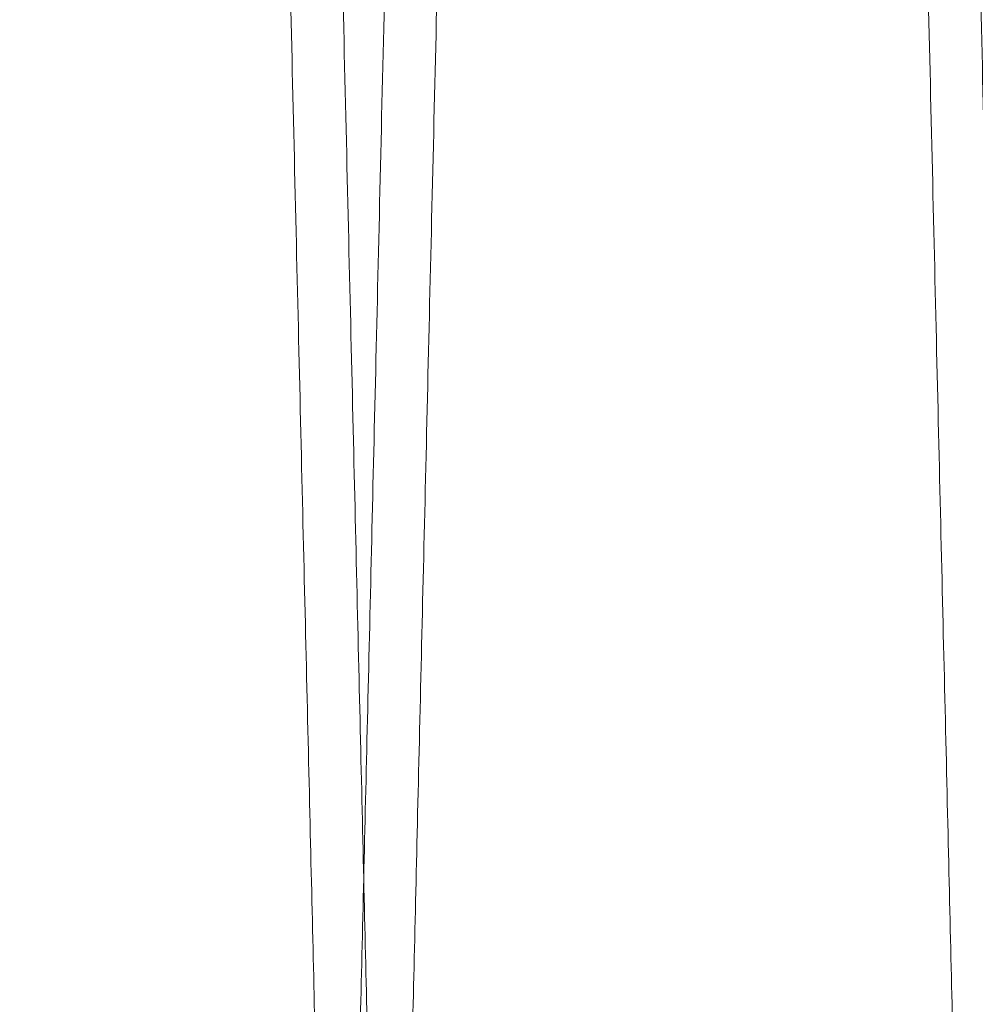
# Model space of a CAD drawing. Units: inches. Extents: x 0.3 to 10.6, y 0.2 to 8.2.
# Drawn here: x 6.8 to 6.9, y 5 to 5 of the extents above; entities that cross this region are included whole.
import ezdxf

# ---------------------------------------------------------------- set-up
doc = ezdxf.new("R2010")
doc.units = ezdxf.units.IN
doc.header["$MEASUREMENT"] = 0

msp = doc.modelspace()

# ---------------------------------------------------------------- linework, layer by layer
at = {"lineweight": 15}
for points, knots in [([(6.815692788774924, 4.987943201123787), (6.815696647228068, 4.988106505350292), (6.815704079241558, 4.988421056070227), (6.815762233041892, 4.990882397209504), (6.815851107818116, 4.994644248056662), (6.815976340034974, 4.999945444056565), (6.816135392379859, 5.006679105128998), (6.816325388238124, 5.014723954706418), (6.816545655256987, 5.024052189434618), (6.816797807313012, 5.03473293050873), (6.817077994965232, 5.046604063980479), (6.817381159181759, 5.059452124721197), (6.817707235712576, 5.073275232146282), (6.818057795540177, 5.08814110139483), (6.818427240980497, 5.103813421761186), (6.818809139161463, 5.120020226804652), (6.819203976325272, 5.136782767097827), (6.819613137696093, 5.154160923838655), (6.820029905814754, 5.171870110861176), (6.820447210495429, 5.189610409981516), (6.820866038607229, 5.207423750004865), (6.821287452624725, 5.225355868851033), (6.821704367614507, 5.243105275119361), (6.822109882173475, 5.260377896095593), (6.822505375749721, 5.277231685769586), (6.822891486797477, 5.293693612247419), (6.823261560873576, 5.309479188281214), (6.823609646073967, 5.324333549734163), (6.823937357088286, 5.338324305279825), (6.824244834649355, 5.351456588009114), (6.824526607993699, 5.363495595662713), (6.824778338714466, 5.374254692546935), (6.825001682977907, 5.383803429156091), (6.825196264143743, 5.392124687473301), (6.825360707747733, 5.399158774007907), (6.825491279230145, 5.404745021576659), (6.825586876768772, 5.408835610334796), (6.825647939934833, 5.411448717651473), (6.825655642598139, 5.411778373301585), (6.825659493929726, 5.41194320112379)], [0, 0, 0, 0, 0.02856126976394594, 0.05501368922768814, 0.08146611012650622, 0.1086869943975762, 0.135907881662118, 0.1623602619650685, 0.18881264586777, 0.2160331679717444, 0.2432536946920819, 0.2697123347635448, 0.2961709790054839, 0.3233978862507158, 0.3506247976942028, 0.3770906129704366, 0.4035564311458028, 0.4307907960168212, 0.458025162820719, 0.4844967535453948, 0.5109683446302022, 0.5382088758284261, 0.5654494058612891, 0.5919228375937026, 0.6183962670101381, 0.6456389652404466, 0.6728816597415557, 0.6993522220313587, 0.7258227803628036, 0.7530627278312299, 0.7803026706498324, 0.806766948195281, 0.833231221870765, 0.8604647467608274, 0.8876982681007377, 0.9153334785778804, 0.9429686865754138, 0.9714843437809556, 1, 1, 1, 1]), ([(6.815692788774924, 4.987943201123787), (6.815696647228068, 4.988106505350292), (6.815704079241558, 4.988421056070227), (6.815762233041892, 4.990882397209504), (6.815851107818116, 4.994644248056662), (6.815976340034974, 4.999945444056565), (6.816135392379859, 5.006679105128998), (6.816325388238124, 5.014723954706418), (6.816545655256987, 5.024052189434618), (6.816797807313012, 5.03473293050873), (6.817077994965232, 5.046604063980479), (6.817381159181759, 5.059452124721197), (6.817707235712576, 5.073275232146282), (6.818057795540177, 5.08814110139483), (6.818427240980497, 5.103813421761186), (6.818809139161463, 5.120020226804652), (6.819203976325272, 5.136782767097827), (6.819613137696093, 5.154160923838655), (6.820029905814754, 5.171870110861176), (6.820447210495429, 5.189610409981516), (6.820866038607229, 5.207423750004865), (6.821287452624725, 5.225355868851033), (6.821704367614507, 5.243105275119361), (6.822109882173475, 5.260377896095593), (6.822505375749721, 5.277231685769586), (6.822891486797477, 5.293693612247419), (6.823261560873576, 5.309479188281214), (6.823609646073967, 5.324333549734163), (6.823937357088286, 5.338324305279825), (6.824244834649355, 5.351456588009114), (6.824526607993699, 5.363495595662713), (6.824778338714466, 5.374254692546935), (6.825001682977907, 5.383803429156091), (6.825196264143743, 5.392124687473301), (6.825360707747733, 5.399158774007907), (6.825491279230145, 5.404745021576659), (6.825586876768772, 5.408835610334796), (6.825647939934833, 5.411448717651473), (6.825655642598139, 5.411778373301585), (6.825659493929726, 5.41194320112379)], [0, 0, 0, 0, 0.02856126976394594, 0.05501368922768814, 0.08146611012650622, 0.1086869943975762, 0.135907881662118, 0.1623602619650685, 0.18881264586777, 0.2160331679717444, 0.2432536946920819, 0.2697123347635448, 0.2961709790054839, 0.3233978862507158, 0.3506247976942028, 0.3770906129704366, 0.4035564311458028, 0.4307907960168212, 0.458025162820719, 0.4844967535453948, 0.5109683446302022, 0.5382088758284261, 0.5654494058612891, 0.5919228375937026, 0.6183962670101381, 0.6456389652404466, 0.6728816597415557, 0.6993522220313587, 0.7258227803628036, 0.7530627278312299, 0.7803026706498324, 0.806766948195281, 0.833231221870765, 0.8604647467608274, 0.8876982681007377, 0.9153334785778804, 0.9429686865754138, 0.9714843437809556, 1, 1, 1, 1]), ([(6.844077407819353, 5.41194320112379), (6.84407353149702, 5.411779896920804), (6.844066065073099, 5.411465346606628), (6.844007641396367, 5.409004011242544), (6.843918351278724, 5.405242175023588), (6.843792528764594, 5.39994100173862), (6.843632717259464, 5.39320737168805), (6.843441801454853, 5.385162561427617), (6.843220450395619, 5.375834375151483), (6.842967034548325, 5.365153692913603), (6.84268541441381, 5.353282620448815), (6.842380667475449, 5.340434619043431), (6.842052852814342, 5.326611567896241), (6.841700383460449, 5.311745761925241), (6.841328881664189, 5.296073495689608), (6.840944811661207, 5.279866730999499), (6.840547683546234, 5.263104215923204), (6.840136100522601, 5.245726085702979), (6.839716818858156, 5.228016907484884), (6.839296952108579, 5.210276596395322), (6.8388755111439, 5.192463223179656), (6.838451428261841, 5.174531067960833), (6.838031836573046, 5.156781612993589), (6.837623686297719, 5.139508931220925), (6.837225594695238, 5.122655068975247), (6.836836923055172, 5.106193067463418), (6.836464374572106, 5.090407421125403), (6.836113945939647, 5.075552995633683), (6.835784016026891, 5.061562181307949), (6.835474446550765, 5.048429841289702), (6.835190748818144, 5.036390793446401), (6.834937293963455, 5.025631672645432), (6.834712416493956, 5.016082924401183), (6.834516497211787, 5.007761656825632), (6.834350921469438, 5.000727577755265), (6.83421945049246, 4.995141347763528), (6.834123194042794, 4.991050778009865), (6.834061709844072, 4.988437682451489), (6.834053954047413, 4.988108028231094), (6.834050076149153, 4.987943201123787)], [0, 0, 0, 0, 0.02856122147123863, 0.05501353316582575, 0.08146584630610816, 0.1086866194083376, 0.1359073955277171, 0.1623596677475198, 0.1888119435984017, 0.2160323515159853, 0.2432527640950732, 0.2697113485289818, 0.2961699371796924, 0.3233967828814553, 0.3506236328346467, 0.377089467660702, 0.4035553054284592, 0.4307896858878512, 0.4580240683151389, 0.4844957563907631, 0.5109674448410262, 0.538208073807832, 0.5654487016033208, 0.5919222702027342, 0.6183958364609785, 0.6456386768865918, 0.6728815135358622, 0.6993521866949598, 0.7258228558424562, 0.7530629220444013, 0.7803029835320885, 0.8067672901442154, 0.8332315928321392, 0.8604651532253399, 0.8876987100184351, 0.9153338108721235, 0.9429689092113913, 0.9714844551058612, 1, 1, 1, 1]), ([(6.844077407819353, 5.41194320112379), (6.84407353149702, 5.411779896920804), (6.844066065073099, 5.411465346606628), (6.844007641396367, 5.409004011242544), (6.843918351278724, 5.405242175023588), (6.843792528764594, 5.39994100173862), (6.843632717259464, 5.39320737168805), (6.843441801454853, 5.385162561427617), (6.843220450395619, 5.375834375151483), (6.842967034548325, 5.365153692913603), (6.84268541441381, 5.353282620448815), (6.842380667475449, 5.340434619043431), (6.842052852814342, 5.326611567896241), (6.841700383460449, 5.311745761925241), (6.841328881664189, 5.296073495689608), (6.840944811661207, 5.279866730999499), (6.840547683546234, 5.263104215923204), (6.840136100522601, 5.245726085702979), (6.839716818858156, 5.228016907484884), (6.839296952108579, 5.210276596395322), (6.8388755111439, 5.192463223179656), (6.838451428261841, 5.174531067960833), (6.838031836573046, 5.156781612993589), (6.837623686297719, 5.139508931220925), (6.837225594695238, 5.122655068975247), (6.836836923055172, 5.106193067463418), (6.836464374572106, 5.090407421125403), (6.836113945939647, 5.075552995633683), (6.835784016026891, 5.061562181307949), (6.835474446550765, 5.048429841289702), (6.835190748818144, 5.036390793446401), (6.834937293963455, 5.025631672645432), (6.834712416493956, 5.016082924401183), (6.834516497211787, 5.007761656825632), (6.834350921469438, 5.000727577755265), (6.83421945049246, 4.995141347763528), (6.834123194042794, 4.991050778009865), (6.834061709844072, 4.988437682451489), (6.834053954047413, 4.988108028231094), (6.834050076149153, 4.987943201123787)], [0, 0, 0, 0, 0.02856122147123863, 0.05501353316582575, 0.08146584630610816, 0.1086866194083376, 0.1359073955277171, 0.1623596677475198, 0.1888119435984017, 0.2160323515159853, 0.2432527640950732, 0.2697113485289818, 0.2961699371796924, 0.3233967828814553, 0.3506236328346467, 0.377089467660702, 0.4035553054284592, 0.4307896858878512, 0.4580240683151389, 0.4844957563907631, 0.5109674448410262, 0.538208073807832, 0.5654487016033208, 0.5919222702027342, 0.6183958364609785, 0.6456386768865918, 0.6728815135358622, 0.6993521866949598, 0.7258228558424562, 0.7530629220444013, 0.7803029835320885, 0.8067672901442154, 0.8332315928321392, 0.8604651532253399, 0.8876987100184351, 0.9153338108721235, 0.9429689092113913, 0.9714844551058612, 1, 1, 1, 1]), ([(6.835689807186875, 4.987943201123787), (6.83569366564002, 4.988106505350292), (6.835701097653513, 4.988421056070227), (6.835759251453847, 4.990882397209504), (6.83584812623008, 4.994644248056663), (6.83597335844695, 4.999945444056564), (6.836132410791843, 5.006679105129002), (6.836322406650126, 5.014723954706417), (6.836542673669014, 5.024052189434616), (6.836794825725052, 5.034732930508744), (6.837075013377298, 5.046604063980497), (6.83737817759385, 5.059452124721198), (6.837704254124708, 5.073275232146297), (6.838054813952331, 5.088141101394848), (6.838424259392689, 5.103813421761188), (6.83880615757369, 5.120020226804648), (6.839200994737532, 5.136782767097816), (6.839610156108404, 5.154160923838634), (6.840026924227099, 5.171870110861161), (6.840444228907812, 5.189610409981512), (6.840863057019661, 5.207423750004859), (6.8412844710372, 5.225355868851024), (6.841701386027029, 5.243105275119347), (6.842106900586032, 5.260377896095579), (6.842502394162323, 5.277231685769571), (6.842888505210122, 5.293693612247407), (6.843258579286257, 5.309479188281197), (6.843606664486689, 5.324333549734163), (6.843934375501039, 5.338324305279829), (6.844241853062136, 5.351456588009118), (6.84452362640652, 5.36349559566269), (6.844775357127308, 5.374254692546954), (6.844998701390772, 5.383803429156107), (6.845193282556625, 5.392124687473299), (6.845357726160646, 5.399158774007906), (6.845488297643062, 5.40474502157666), (6.845583895181708, 5.408835610334795), (6.845644958347774, 5.411448717651478), (6.845652661011082, 5.411778373301576), (6.84565651234267, 5.411943201123775)], [0, 0, 0, 0, 0.0285612697639557, 0.05501368922770245, 0.08146611012650963, 0.108686994397579, 0.1359078816621154, 0.1623602619650749, 0.1888126458677761, 0.2160331679717584, 0.2432536946920878, 0.2697123347635393, 0.2961709790054983, 0.3233978862507536, 0.3506247976942045, 0.3770906129704343, 0.4035564311457776, 0.4307907960167793, 0.4580251628207003, 0.4844967535453967, 0.510968344630205, 0.5382088758284088, 0.5654494058612719, 0.5919228375936859, 0.6183962670101222, 0.6456389652404334, 0.6728816597415456, 0.6993522220313549, 0.7258227803627902, 0.7530627278312274, 0.7803026706498317, 0.8067669481953014, 0.8332312218707851, 0.8604647467608421, 0.8876982681007617, 0.9153334785778989, 0.9429686865754267, 0.9714843437809625, 0.9999999999999999, 0.9999999999999999, 0.9999999999999999, 0.9999999999999999]), ([(6.835689807186875, 4.987943201123787), (6.83569366564002, 4.988106505350292), (6.835701097653513, 4.988421056070227), (6.835759251453847, 4.990882397209504), (6.83584812623008, 4.994644248056663), (6.83597335844695, 4.999945444056564), (6.836132410791843, 5.006679105129002), (6.836322406650126, 5.014723954706417), (6.836542673669014, 5.024052189434616), (6.836794825725052, 5.034732930508744), (6.837075013377298, 5.046604063980497), (6.83737817759385, 5.059452124721198), (6.837704254124708, 5.073275232146297), (6.838054813952331, 5.088141101394848), (6.838424259392689, 5.103813421761188), (6.83880615757369, 5.120020226804648), (6.839200994737532, 5.136782767097816), (6.839610156108404, 5.154160923838634), (6.840026924227099, 5.171870110861161), (6.840444228907812, 5.189610409981512), (6.840863057019661, 5.207423750004859), (6.8412844710372, 5.225355868851024), (6.841701386027029, 5.243105275119347), (6.842106900586032, 5.260377896095579), (6.842502394162323, 5.277231685769571), (6.842888505210122, 5.293693612247407), (6.843258579286257, 5.309479188281197), (6.843606664486689, 5.324333549734163), (6.843934375501039, 5.338324305279829), (6.844241853062136, 5.351456588009118), (6.84452362640652, 5.36349559566269), (6.844775357127308, 5.374254692546954), (6.844998701390772, 5.383803429156107), (6.845193282556625, 5.392124687473299), (6.845357726160646, 5.399158774007906), (6.845488297643062, 5.40474502157666), (6.845583895181708, 5.408835610334795), (6.845644958347774, 5.411448717651478), (6.845652661011082, 5.411778373301576), (6.84565651234267, 5.411943201123775)], [0, 0, 0, 0, 0.0285612697639557, 0.05501368922770245, 0.08146611012650963, 0.108686994397579, 0.1359078816621154, 0.1623602619650749, 0.1888126458677761, 0.2160331679717584, 0.2432536946920878, 0.2697123347635393, 0.2961709790054983, 0.3233978862507536, 0.3506247976942045, 0.3770906129704343, 0.4035564311457776, 0.4307907960167793, 0.4580251628207003, 0.4844967535453967, 0.510968344630205, 0.5382088758284088, 0.5654494058612719, 0.5919228375936859, 0.6183962670101222, 0.6456389652404334, 0.6728816597415456, 0.6993522220313549, 0.7258227803627902, 0.7530627278312274, 0.7803026706498317, 0.8067669481953014, 0.8332312218707851, 0.8604647467608421, 0.8876982681007617, 0.9153334785778989, 0.9429686865754267, 0.9714843437809625, 0.9999999999999999, 0.9999999999999999, 0.9999999999999999, 0.9999999999999999])]:
    msp.add_open_spline(points, degree=3, knots=knots, dxfattribs=at)
at = {"lineweight": 0}
for points, knots in [([(6.83405007614916, 4.987943201123787), (6.834046217696016, 4.988106505350292), (6.834038785682526, 4.988421056070227), (6.833980631882195, 4.990882397209499), (6.833891757105966, 4.994644248056677), (6.833766524889104, 4.999945444056598), (6.833607472544237, 5.006679105129012), (6.833417476685963, 5.014723954706417), (6.8331972096671, 5.024052189434617), (6.832945057611084, 5.034732930508744), (6.832664869958867, 5.046604063980497), (6.832361705742339, 5.059452124721196), (6.832035629211528, 5.07327523214631), (6.831685069383927, 5.088141101394855), (6.831315623943619, 5.103813421761212), (6.830933725762653, 5.120020226804672), (6.830538888598855, 5.136782767097836), (6.830129727228023, 5.154160923838658), (6.829712959109374, 5.17187011086119), (6.829295654428708, 5.189610409981535), (6.828876826316901, 5.207423750004879), (6.82845541229942, 5.225355868851037), (6.828038497309624, 5.243105275119361), (6.827632982750678, 5.260377896095592), (6.827237489174428, 5.277231685769588), (6.826851378126683, 5.293693612247419), (6.826481304050578, 5.30947918828121), (6.826133218850203, 5.324333549734166), (6.825805507835871, 5.338324305279826), (6.825498030274819, 5.35145658800913), (6.825216256930466, 5.363495595662724), (6.824964526209713, 5.374254692546951), (6.824741181946267, 5.3838034291561), (6.824546600780434, 5.392124687473335), (6.824382157176439, 5.399158774007921), (6.824251585694046, 5.40474502157665), (6.824155988155414, 5.408835610334819), (6.824094924989354, 5.411448717651472), (6.824087222326045, 5.411778373301574), (6.824083370994456, 5.411943201123775)], [0, 0, 0, 0, 0.02856126976395664, 0.05501368922770424, 0.08146611012651674, 0.1086869943975931, 0.1359078816621271, 0.1623602619650777, 0.1888126458677838, 0.2160331679717708, 0.2432536946921044, 0.2697123347635597, 0.2961709790055315, 0.3233978862507664, 0.3506247976942509, 0.3770906129704804, 0.4035564311458034, 0.4307907960168236, 0.458025162820742, 0.4844967535454381, 0.5109683446302248, 0.538208875828428, 0.5654494058612906, 0.5919228375937037, 0.6183962670101376, 0.6456389652404504, 0.6728816597415621, 0.6993522220313564, 0.7258227803627983, 0.7530627278312471, 0.7803026706498616, 0.8067669481953147, 0.8332312218708033, 0.860464746760871, 0.8876982681007735, 0.9153334785779049, 0.9429686865754329, 0.9714843437809616, 1, 1, 1, 1]), ([(6.83405007614916, 4.987943201123787), (6.834046217696016, 4.988106505350292), (6.834038785682526, 4.988421056070227), (6.833980631882195, 4.990882397209499), (6.833891757105966, 4.994644248056677), (6.833766524889104, 4.999945444056598), (6.833607472544237, 5.006679105129012), (6.833417476685963, 5.014723954706417), (6.8331972096671, 5.024052189434617), (6.832945057611084, 5.034732930508744), (6.832664869958867, 5.046604063980497), (6.832361705742339, 5.059452124721196), (6.832035629211528, 5.07327523214631), (6.831685069383927, 5.088141101394855), (6.831315623943619, 5.103813421761212), (6.830933725762653, 5.120020226804672), (6.830538888598855, 5.136782767097836), (6.830129727228023, 5.154160923838658), (6.829712959109374, 5.17187011086119), (6.829295654428708, 5.189610409981535), (6.828876826316901, 5.207423750004879), (6.82845541229942, 5.225355868851037), (6.828038497309624, 5.243105275119361), (6.827632982750678, 5.260377896095592), (6.827237489174428, 5.277231685769588), (6.826851378126683, 5.293693612247419), (6.826481304050578, 5.30947918828121), (6.826133218850203, 5.324333549734166), (6.825805507835871, 5.338324305279826), (6.825498030274819, 5.35145658800913), (6.825216256930466, 5.363495595662724), (6.824964526209713, 5.374254692546951), (6.824741181946267, 5.3838034291561), (6.824546600780434, 5.392124687473335), (6.824382157176439, 5.399158774007921), (6.824251585694046, 5.40474502157665), (6.824155988155414, 5.408835610334819), (6.824094924989354, 5.411448717651472), (6.824087222326045, 5.411778373301574), (6.824083370994456, 5.411943201123775)], [0, 0, 0, 0, 0.02856126976395664, 0.05501368922770424, 0.08146611012651674, 0.1086869943975931, 0.1359078816621271, 0.1623602619650777, 0.1888126458677838, 0.2160331679717708, 0.2432536946921044, 0.2697123347635597, 0.2961709790055315, 0.3233978862507664, 0.3506247976942509, 0.3770906129704804, 0.4035564311458034, 0.4307907960168236, 0.458025162820742, 0.4844967535454381, 0.5109683446302248, 0.538208875828428, 0.5654494058612906, 0.5919228375937037, 0.6183962670101376, 0.6456389652404504, 0.6728816597415621, 0.6993522220313564, 0.7258227803627983, 0.7530627278312471, 0.7803026706498616, 0.8067669481953147, 0.8332312218708033, 0.860464746760871, 0.8876982681007735, 0.9153334785779049, 0.9429686865754329, 0.9714843437809616, 1, 1, 1, 1]), ([(6.825662475517762, 5.411943201123775), (6.825666351840093, 5.411779896920804), (6.82567381826401, 5.411465346606655), (6.825732241940737, 5.409004011242538), (6.825821532058387, 5.405242175023589), (6.825947354572494, 5.39994100173862), (6.826107166077606, 5.393207371688049), (6.826298081882203, 5.385162561427617), (6.826519432941425, 5.375834375151483), (6.826772848788697, 5.365153692913605), (6.827054468923185, 5.353282620448797), (6.827359215861512, 5.340434619043419), (6.827687030522593, 5.326611567896228), (6.828039499876455, 5.311745761925228), (6.828411001672675, 5.296073495689594), (6.828795071675625, 5.279866730999496), (6.829192199790552, 5.263104215923203), (6.829603782814145, 5.245726085702968), (6.830023064478548, 5.228016907484865), (6.830442931228068, 5.210276596395298), (6.830864372192719, 5.192463223179623), (6.831288455074707, 5.174531067960801), (6.831708046763479, 5.156781612993555), (6.832116197038747, 5.1395089312209), (6.832514288641167, 5.122655068975237), (6.832902960281198, 5.106193067463415), (6.833275508764216, 5.090407421125398), (6.833625937396635, 5.07555299563368), (6.833955867309341, 5.061562181307953), (6.834265436785454, 5.048429841289689), (6.834549134518029, 5.036390793446382), (6.834802589372686, 5.025631672645434), (6.835027466842151, 5.016082924401181), (6.835223386124294, 5.007761656825648), (6.835388961866637, 5.000727577755278), (6.835520432843582, 4.995141347763545), (6.835616689293242, 4.99105077800986), (6.835678173491956, 4.988437682451492), (6.835685929288612, 4.988108028231094), (6.835689807186871, 4.987943201123787)], [0, 0, 0, 0, 0.02856122147123732, 0.0550135331658225, 0.08146584630611058, 0.1086866194083454, 0.1359073955277252, 0.1623596677475329, 0.1888119435984196, 0.2160323515160033, 0.2432527640951011, 0.269711348529013, 0.2961699371797235, 0.32339678288148, 0.350623632834663, 0.3770894676607008, 0.4035553054284625, 0.4307896858878726, 0.4580240683151584, 0.4844957563908018, 0.510967444841064, 0.5382080738078889, 0.5654487016033537, 0.5919222702027684, 0.6183958364609965, 0.6456386768865835, 0.6728815135358455, 0.6993521866949453, 0.7258228558424475, 0.7530629220444006, 0.7803029835320796, 0.8067672901441978, 0.833231592832126, 0.8604651532253126, 0.8876987100184129, 0.9153338108721015, 0.9429689092113743, 0.97148445510585, 0.9999999999999999, 0.9999999999999999, 0.9999999999999999, 0.9999999999999999]), ([(6.825662475517762, 5.411943201123775), (6.825666351840093, 5.411779896920804), (6.82567381826401, 5.411465346606655), (6.825732241940737, 5.409004011242538), (6.825821532058387, 5.405242175023589), (6.825947354572494, 5.39994100173862), (6.826107166077606, 5.393207371688049), (6.826298081882203, 5.385162561427617), (6.826519432941425, 5.375834375151483), (6.826772848788697, 5.365153692913605), (6.827054468923185, 5.353282620448797), (6.827359215861512, 5.340434619043419), (6.827687030522593, 5.326611567896228), (6.828039499876455, 5.311745761925228), (6.828411001672675, 5.296073495689594), (6.828795071675625, 5.279866730999496), (6.829192199790552, 5.263104215923203), (6.829603782814145, 5.245726085702968), (6.830023064478548, 5.228016907484865), (6.830442931228068, 5.210276596395298), (6.830864372192719, 5.192463223179623), (6.831288455074707, 5.174531067960801), (6.831708046763479, 5.156781612993555), (6.832116197038747, 5.1395089312209), (6.832514288641167, 5.122655068975237), (6.832902960281198, 5.106193067463415), (6.833275508764216, 5.090407421125398), (6.833625937396635, 5.07555299563368), (6.833955867309341, 5.061562181307953), (6.834265436785454, 5.048429841289689), (6.834549134518029, 5.036390793446382), (6.834802589372686, 5.025631672645434), (6.835027466842151, 5.016082924401181), (6.835223386124294, 5.007761656825648), (6.835388961866637, 5.000727577755278), (6.835520432843582, 4.995141347763545), (6.835616689293242, 4.99105077800986), (6.835678173491956, 4.988437682451492), (6.835685929288612, 4.988108028231094), (6.835689807186871, 4.987943201123787)], [0, 0, 0, 0, 0.02856122147123732, 0.0550135331658225, 0.08146584630611058, 0.1086866194083454, 0.1359073955277252, 0.1623596677475329, 0.1888119435984196, 0.2160323515160033, 0.2432527640951011, 0.269711348529013, 0.2961699371797235, 0.32339678288148, 0.350623632834663, 0.3770894676607008, 0.4035553054284625, 0.4307896858878726, 0.4580240683151584, 0.4844957563908018, 0.510967444841064, 0.5382080738078889, 0.5654487016033537, 0.5919222702027684, 0.6183958364609965, 0.6456386768865835, 0.6728815135358455, 0.6993521866949453, 0.7258228558424475, 0.7530629220444006, 0.7803029835320796, 0.8067672901441978, 0.833231592832126, 0.8604651532253126, 0.8876987100184129, 0.9153338108721015, 0.9429689092113743, 0.97148445510585, 0.9999999999999999, 0.9999999999999999, 0.9999999999999999, 0.9999999999999999]), ([(6.854047094562114, 4.987943201123787), (6.85404323610897, 4.988106505350296), (6.854035804095477, 4.988421056070242), (6.853977650295142, 4.990882397209522), (6.853888775518913, 4.994644248056658), (6.853763543302033, 4.999945444056566), (6.853604490957154, 5.006679105129), (6.853414495098865, 5.014723954706417), (6.853194228079984, 5.024052189434618), (6.852942076023949, 5.034732930508729), (6.852661888371702, 5.046604063980485), (6.85235872415515, 5.059452124721195), (6.852032647624315, 5.073275232146281), (6.851682087796683, 5.088141101394827), (6.851312642356336, 5.103813421761173), (6.850930744175323, 5.120020226804637), (6.850535907011497, 5.136782767097815), (6.850126745640623, 5.154160923838634), (6.849709977521939, 5.17187011086116), (6.849292672841228, 5.189610409981513), (6.848873844729382, 5.207423750004859), (6.848452430711852, 5.225355868851023), (6.848035515722017, 5.243105275119349), (6.847630001163022, 5.260377896095578), (6.847234507586732, 5.277231685769572), (6.846848396538946, 5.293693612247405), (6.846478322462798, 5.309479188281196), (6.846130237262384, 5.324333549734152), (6.84580252624802, 5.338324305279811), (6.845495048686938, 5.351456588009118), (6.845213275342551, 5.363495595662708), (6.844961544621782, 5.374254692546955), (6.844738200358305, 5.383803429156099), (6.844543619192461, 5.392124687473335), (6.844379175588442, 5.399158774007921), (6.844248604106025, 5.404745021576656), (6.844153006567383, 5.408835610334795), (6.844091943401323, 5.411448717651477), (6.844084240738011, 5.411778373301576), (6.844080389406422, 5.411943201123775)], [0, 0, 0, 0, 0.02856126976396194, 0.05501368922770352, 0.0814661101265114, 0.1086869943975759, 0.1359078816621122, 0.162360261965067, 0.1888126458677637, 0.2160331679717335, 0.243253694692063, 0.2697123347635368, 0.2961709790054824, 0.3233978862507175, 0.3506247976941865, 0.3770906129704165, 0.4035564311457776, 0.430790796016782, 0.4580251628207037, 0.4844967535453991, 0.5109683446302072, 0.53820887582841, 0.5654494058612715, 0.5919228375936867, 0.6183962670101228, 0.6456389652404361, 0.6728816597415483, 0.699352222031343, 0.7258227803627849, 0.7530627278312302, 0.7803026706498445, 0.8067669481953056, 0.8332312218707938, 0.8604647467608609, 0.8876982681007579, 0.9153334785778937, 0.9429686865754267, 0.9714843437809625, 1, 1, 1, 1]), ([(6.854047094562114, 4.987943201123787), (6.85404323610897, 4.988106505350296), (6.854035804095477, 4.988421056070242), (6.853977650295142, 4.990882397209522), (6.853888775518913, 4.994644248056658), (6.853763543302033, 4.999945444056566), (6.853604490957154, 5.006679105129), (6.853414495098865, 5.014723954706417), (6.853194228079984, 5.024052189434618), (6.852942076023949, 5.034732930508729), (6.852661888371702, 5.046604063980485), (6.85235872415515, 5.059452124721195), (6.852032647624315, 5.073275232146281), (6.851682087796683, 5.088141101394827), (6.851312642356336, 5.103813421761173), (6.850930744175323, 5.120020226804637), (6.850535907011497, 5.136782767097815), (6.850126745640623, 5.154160923838634), (6.849709977521939, 5.17187011086116), (6.849292672841228, 5.189610409981513), (6.848873844729382, 5.207423750004859), (6.848452430711852, 5.225355868851023), (6.848035515722017, 5.243105275119349), (6.847630001163022, 5.260377896095578), (6.847234507586732, 5.277231685769572), (6.846848396538946, 5.293693612247405), (6.846478322462798, 5.309479188281196), (6.846130237262384, 5.324333549734152), (6.84580252624802, 5.338324305279811), (6.845495048686938, 5.351456588009118), (6.845213275342551, 5.363495595662708), (6.844961544621782, 5.374254692546955), (6.844738200358305, 5.383803429156099), (6.844543619192461, 5.392124687473335), (6.844379175588442, 5.399158774007921), (6.844248604106025, 5.404745021576656), (6.844153006567383, 5.408835610334795), (6.844091943401323, 5.411448717651477), (6.844084240738011, 5.411778373301576), (6.844080389406422, 5.411943201123775)], [0, 0, 0, 0, 0.02856126976396194, 0.05501368922770352, 0.0814661101265114, 0.1086869943975759, 0.1359078816621122, 0.162360261965067, 0.1888126458677637, 0.2160331679717335, 0.243253694692063, 0.2697123347635368, 0.2961709790054824, 0.3233978862507175, 0.3506247976941865, 0.3770906129704165, 0.4035564311457776, 0.430790796016782, 0.4580251628207037, 0.4844967535453991, 0.5109683446302072, 0.53820887582841, 0.5654494058612715, 0.5919228375936867, 0.6183962670101228, 0.6456389652404361, 0.6728816597415483, 0.699352222031343, 0.7258227803627849, 0.7530627278312302, 0.7803026706498445, 0.8067669481953056, 0.8332312218707938, 0.8604647467608609, 0.8876982681007579, 0.9153334785778937, 0.9429686865754267, 0.9714843437809625, 1, 1, 1, 1]), ([(6.84565949393069, 5.411943201123775), (6.845663370253018, 5.411779896920804), (6.845670836676932, 5.411465346606655), (6.845729260353662, 5.409004011242538), (6.845818550471304, 5.405242175023589), (6.8459443729854, 5.39994100173862), (6.846104184490498, 5.393207371688049), (6.846295100295078, 5.385162561427619), (6.846516451354296, 5.375834375151467), (6.846769867201537, 5.365153692913577), (6.847051487336008, 5.353282620448786), (6.84735623427431, 5.340434619043389), (6.847684048935361, 5.326611567896212), (6.8480365182892, 5.311745761925214), (6.84840802008538, 5.29607349568958), (6.848792090088302, 5.279866730999472), (6.849189218203192, 5.26310421592318), (6.849600801226743, 5.245726085702956), (6.850020082891103, 5.228016907484856), (6.850439949640586, 5.210276596395284), (6.850861390605191, 5.192463223179614), (6.851285473487148, 5.174531067960791), (6.851705065175866, 5.156781612993542), (6.852113215451088, 5.139508931220876), (6.852511307053471, 5.12265506897521), (6.85289997869346, 5.106193067463386), (6.853272527176435, 5.090407421125371), (6.853622955808818, 5.075552995633656), (6.853952885721484, 5.061562181307938), (6.854262455197556, 5.048429841289701), (6.854546152930109, 5.036390793446401), (6.854799607784729, 5.025631672645432), (6.855024485254172, 5.016082924401185), (6.855220404536294, 5.007761656825631), (6.855385980278612, 5.000727577755265), (6.855517451255549, 4.995141347763528), (6.855613707705185, 4.991050778009865), (6.855675191903901, 4.988437682451494), (6.855682947700556, 4.988108028231085), (6.855686825598815, 4.987943201123772)], [0, 0, 0, 0, 0.02856122147124389, 0.05501353316583552, 0.08146584630612477, 0.1086866194083607, 0.1359073955277417, 0.1623596677475456, 0.1888119435984399, 0.2160323515160411, 0.2432527640951218, 0.2697113485290459, 0.2961699371797404, 0.3233967828815034, 0.3506236328346917, 0.3770894676607466, 0.403555305428503, 0.430789685887875, 0.4580240683151831, 0.4844957563908259, 0.5109674448410878, 0.538208073807892, 0.5654487016033806, 0.5919222702028166, 0.6183958364610447, 0.6456386768866295, 0.6728815135358913, 0.6993521866949912, 0.7258228558424772, 0.7530629220444035, 0.780302983532091, 0.8067672901442182, 0.8332315928321384, 0.860465153225331, 0.8876987100184275, 0.9153338108721173, 0.9429689092113919, 0.9714844551058583, 1, 1, 1, 1]), ([(6.84565949393069, 5.411943201123775), (6.845663370253018, 5.411779896920804), (6.845670836676932, 5.411465346606655), (6.845729260353662, 5.409004011242538), (6.845818550471304, 5.405242175023589), (6.8459443729854, 5.39994100173862), (6.846104184490498, 5.393207371688049), (6.846295100295078, 5.385162561427619), (6.846516451354296, 5.375834375151467), (6.846769867201537, 5.365153692913577), (6.847051487336008, 5.353282620448786), (6.84735623427431, 5.340434619043389), (6.847684048935361, 5.326611567896212), (6.8480365182892, 5.311745761925214), (6.84840802008538, 5.29607349568958), (6.848792090088302, 5.279866730999472), (6.849189218203192, 5.26310421592318), (6.849600801226743, 5.245726085702956), (6.850020082891103, 5.228016907484856), (6.850439949640586, 5.210276596395284), (6.850861390605191, 5.192463223179614), (6.851285473487148, 5.174531067960791), (6.851705065175866, 5.156781612993542), (6.852113215451088, 5.139508931220876), (6.852511307053471, 5.12265506897521), (6.85289997869346, 5.106193067463386), (6.853272527176435, 5.090407421125371), (6.853622955808818, 5.075552995633656), (6.853952885721484, 5.061562181307938), (6.854262455197556, 5.048429841289701), (6.854546152930109, 5.036390793446401), (6.854799607784729, 5.025631672645432), (6.855024485254172, 5.016082924401185), (6.855220404536294, 5.007761656825631), (6.855385980278612, 5.000727577755265), (6.855517451255549, 4.995141347763528), (6.855613707705185, 4.991050778009865), (6.855675191903901, 4.988437682451494), (6.855682947700556, 4.988108028231085), (6.855686825598815, 4.987943201123772)], [0, 0, 0, 0, 0.02856122147124389, 0.05501353316583552, 0.08146584630612477, 0.1086866194083607, 0.1359073955277417, 0.1623596677475456, 0.1888119435984399, 0.2160323515160411, 0.2432527640951218, 0.2697113485290459, 0.2961699371797404, 0.3233967828815034, 0.3506236328346917, 0.3770894676607466, 0.403555305428503, 0.430789685887875, 0.4580240683151831, 0.4844957563908259, 0.5109674448410878, 0.538208073807892, 0.5654487016033806, 0.5919222702028166, 0.6183958364610447, 0.6456386768866295, 0.6728815135358913, 0.6993521866949912, 0.7258228558424772, 0.7530629220444035, 0.780302983532091, 0.8067672901442182, 0.8332315928321384, 0.860465153225331, 0.8876987100184275, 0.9153338108721173, 0.9429689092113919, 0.9714844551058583, 1, 1, 1, 1])]:
    msp.add_open_spline(points, degree=3, knots=knots, dxfattribs=at)

doc.saveas('drawing.dxf')
